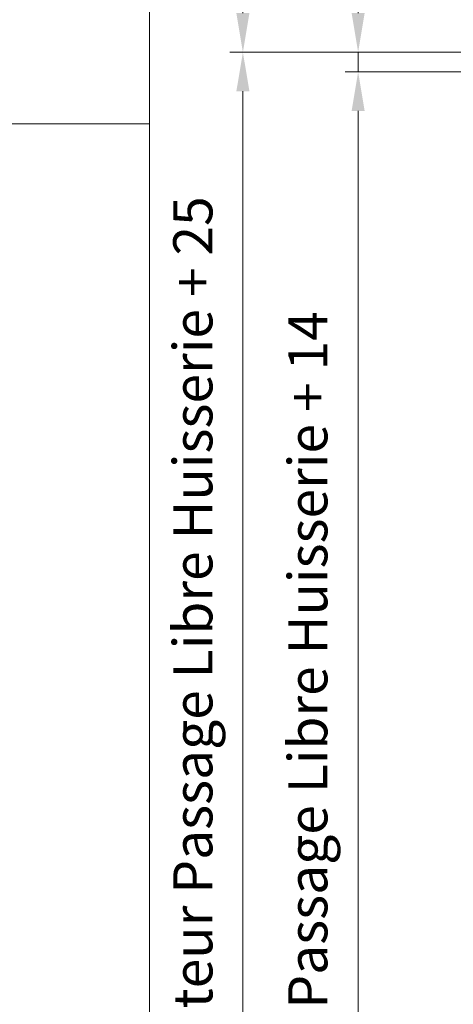
# Model space of a CAD drawing. Units: millimetres. Extents: x 0 to 321, y -11 to 450.
# Drawn here: x 169 to 202, y 105 to 180 of the extents above; entities that cross this region are included whole.
import ezdxf

# ---------------------------------------------------------------- set-up
doc = ezdxf.new("R2010")
doc.units = ezdxf.units.MM
doc.header["$PDMODE"] = 2
doc.header["$PDSIZE"] = 10
doc.layers.add('AM_5', color=3, linetype='Continuous', lineweight=20)
doc.layers.add('AM_VIEWS', color=1, linetype='Continuous', lineweight=15, plot=False)
doc.styles.get("Standard").update_dxf_attribs({"font": 'arial.ttf'})
doc.dimstyles.new('MAL-ISO$0', dxfattribs={"dimtxt": 3, "dimasz": 3, "dimexe": 1, "dimexo": 1, "dimgap": 1.5, "dimtad": 1, "dimtxsty": 'Standard', "dimcen": 0, "dimclrd": 256, "dimclre": 256, "dimclrt": 3, "dimadec": 1, "dimazin": 2, "dimtp": 0.1, "dimtm": 0.1, "dimtfac": 0.71, "dimtmove": 0, "dimatfit": 3, "dimfxl": 1, "dimlwd": -1, "dimlwe": -1, "dimarcsym": 1})

# ---------------------------------------------------------------- blocks, each defined once
blk = doc.blocks.new('*D27')
at = {"layer": 'AM_5', "transparency": 16777216}
for p, q in [((203.4403967451709, 177.6014868205912), (185.0572322932585, 177.6014868205911)), ((186.0572322932585, 174.6014868205911), (186.0572322932585, 17.81624641674248)), ((197.1968040423279, 14.81624641674248), (185.0572322932585, 14.81624641674248))]:
    blk.add_line(p, q, dxfattribs=at)
for points in [[(185.5572322932585, 174.6014868205911), (186.5572322932585, 174.6014868205911), (186.0572322932585, 177.6014868205911)], [(185.5572322932585, 17.81624641674248), (186.5572322932585, 17.81624641674248), (186.0572322932585, 14.81624641674248)]]:
    blk.add_solid(points, dxfattribs=at)
at = {"layer": 'Defpoints', "color": 0, "transparency": 16777216}
for p in [(204.4403967451709, 177.6014868205912), (186.0572322932585, 14.81624641674248), (198.1968040423279, 14.81624641674248)]:
    blk.add_point(p, dxfattribs=at)
at = {"layer": 'AM_5', "color": 3, "transparency": 16777216, "insert": (182.6100972318669, 104.5764309421102), "char_height": 3, "attachment_point": 5, "rotation": 90}
blk.add_mtext('Hauteur Fond de Feuillure = Hauteur Passage Libre Huisserie + 25', dxfattribs=at)
blk = doc.blocks.new('*D28')
at = {"layer": 'AM_5', "transparency": 16777216}
for p, q in [((204.3153967451693, 176.1014868206432), (193.8846485075233, 176.1014868206432)), ((194.8846485075233, 173.1014868206432), (194.8846485075233, 21.81624641667642)), ((204.1903967451038, 18.81624641667643), (193.8846485075233, 18.81624641667642))]:
    blk.add_line(p, q, dxfattribs=at)
for points in [[(194.3846485075233, 173.1014868206432), (195.3846485075233, 173.1014868206432), (194.8846485075233, 176.1014868206432)], [(194.3846485075233, 21.81624641667642), (195.3846485075233, 21.81624641667642), (194.8846485075233, 18.81624641667642)]]:
    blk.add_solid(points, dxfattribs=at)
at = {"layer": 'Defpoints', "color": 0, "transparency": 16777216}
for p in [(205.3153967451693, 176.1014868206432), (194.8846485075233, 18.81624641667642), (205.1903967451038, 18.81624641667643)]:
    blk.add_point(p, dxfattribs=at)
at = {"layer": 'AM_5', "color": 3, "transparency": 16777216, "insert": (191.4170495989284, 104.5764309421046), "char_height": 3, "attachment_point": 5, "rotation": 90}
blk.add_mtext('Hauteur Ouvrant = Hauteur Passage Libre Huisserie + 14', dxfattribs=at)
blk = doc.blocks.new('*D29')
at = {"layer": 'AM_5', "transparency": 16777216}
for p, q in [((194.8846485076303, 180.6014868205912), (194.8846485076303, 188.5660161521055)), ((203.4403967451709, 177.6014868205912), (193.8846485076303, 177.6014868205912)), ((194.8846485076303, 176.1014868206432), (194.8846485076303, 177.6014868205912)), ((204.3153967451693, 176.1014868206432), (193.8846485076303, 176.1014868206432)), ((194.8846485076303, 173.1014868206432), (194.8846485076303, 170.1014868206432))]:
    blk.add_line(p, q, dxfattribs=at)
for points in [[(194.3846485076303, 180.6014868205912), (195.3846485076303, 180.6014868205912), (194.8846485076303, 177.6014868205912)], [(194.3846485076303, 173.1014868206432), (195.3846485076303, 173.1014868206432), (194.8846485076303, 176.1014868206432)]]:
    blk.add_solid(points, dxfattribs=at)
at = {"layer": 'Defpoints', "color": 0, "transparency": 16777216}
for p in [(194.8846485076303, 177.6014868205912), (204.4403967451709, 177.6014868205912), (205.3153967451693, 176.1014868206432)]:
    blk.add_point(p, dxfattribs=at)
at = {"layer": 'AM_5', "color": 3, "transparency": 16777216, "insert": (191.8519063521051, 186.0837514863482), "char_height": 3, "attachment_point": 5, "rotation": 90}
blk.add_mtext('3', dxfattribs=at)
blk = doc.blocks.new('*D31')
at = {"layer": 'AM_5', "transparency": 16777216}
for p, q in [((203.6903967451707, 192.6014868206434), (185.0572322933064, 192.6014868206434)), ((186.0572322933064, 180.6014868205911), (186.0572322933064, 189.6014868206434)), ((203.4403967451709, 177.6014868205912), (185.0572322933064, 177.6014868205911))]:
    blk.add_line(p, q, dxfattribs=at)
for points in [[(185.5572322933064, 189.6014868206434), (186.5572322933064, 189.6014868206434), (186.0572322933064, 192.6014868206434)], [(185.5572322933064, 180.6014868205911), (186.5572322933064, 180.6014868205911), (186.0572322933064, 177.6014868205911)]]:
    blk.add_solid(points, dxfattribs=at)
at = {"layer": 'Defpoints', "color": 0, "transparency": 16777216}
for p in [(186.0572322933064, 192.6014868206434), (204.6903967451707, 192.6014868206434), (204.4403967451709, 177.6014868205912)]:
    blk.add_point(p, dxfattribs=at)
at = {"layer": 'AM_5', "color": 3, "transparency": 16777216, "insert": (183.0244901377812, 185.1014868206172), "char_height": 3, "attachment_point": 5, "rotation": 90}
blk.add_mtext('30', dxfattribs=at)

msp = doc.modelspace()

# ---------------------------------------------------------------- linework, layer by layer
at = {"layer": 'AM_VIEWS'}
for points in [[(178.903355402759, 217.2527990178769), (297.0000000000529, 217.2527990178274), (296.999999999947, 0.1696750437955288), (178.9033554026532, 0.1696750438449328)], [(23.99999999999989, 172.1124723841697), (178.9033554026951, 172.1124723841572), (178.9033554026951, -1.244870873051696e-11), (23.99999999999989, 0)]]:
    msp.add_lwpolyline(points, close=True, dxfattribs=at)

# ---------------------------------------------------------------- dimensions: what is measured, and where the dimension line sits
at = {"layer": 'AM_5'}
for base, p1, p2, angle, picture, middle in [((186.0572322933064, 192.6014868206434), (204.4403967451708, 177.6014868205911), (204.6903967451706, 192.6014868206433), 89.99999999997395, '*D31', (183.0244901377812, 185.1014868206172)), ((194.8846485076303, 177.6014868205912), (205.3153967451692, 176.1014868206431), (204.4403967451708, 177.6014868205911), 89.99999999994789, '*D29', (191.8519063521051, 186.0837514863482))]:
    dim = msp.add_linear_dim(base=base, p1=p1, p2=p2, angle=angle, dimstyle='MAL-ISO$0', override={"dimlfac": 2, "dimadec": 1}, dxfattribs=at)
    dim.commit()
    dim.dimension.update_dxf_attribs({"geometry": picture, "text_midpoint": middle})
for base, p1, p2, angle, text, picture, middle in [((186.0572322932585, 14.81624641674248), (204.4403967451708, 177.6014868205911), (198.1968040423278, 14.81624641674247), 89.99999999994789, 'Hauteur Fond de Feuillure = Hauteur Passage Libre Huisserie + 25', '*D27', (186.0572322932585, 104.5764309421102)), ((194.8846485075233, 18.81624641667642), (205.3153967451692, 176.1014868206431), (205.1903967451037, 18.81624641667642), 89.99999999997395, 'Hauteur Ouvrant = Hauteur Passage Libre Huisserie + 14', '*D28', (194.8846485075233, 104.5764309421046))]:
    dim = msp.add_linear_dim(base=base, p1=p1, p2=p2, angle=angle, text=text, dimstyle='MAL-ISO$0', override={"dimlfac": 2, "dimadec": 1}, dxfattribs=at)
    dim.commit()
    dim.dimension.update_dxf_attribs({"geometry": picture, "text_midpoint": middle, "dimtype": 160})

doc.saveas('drawing.dxf')
